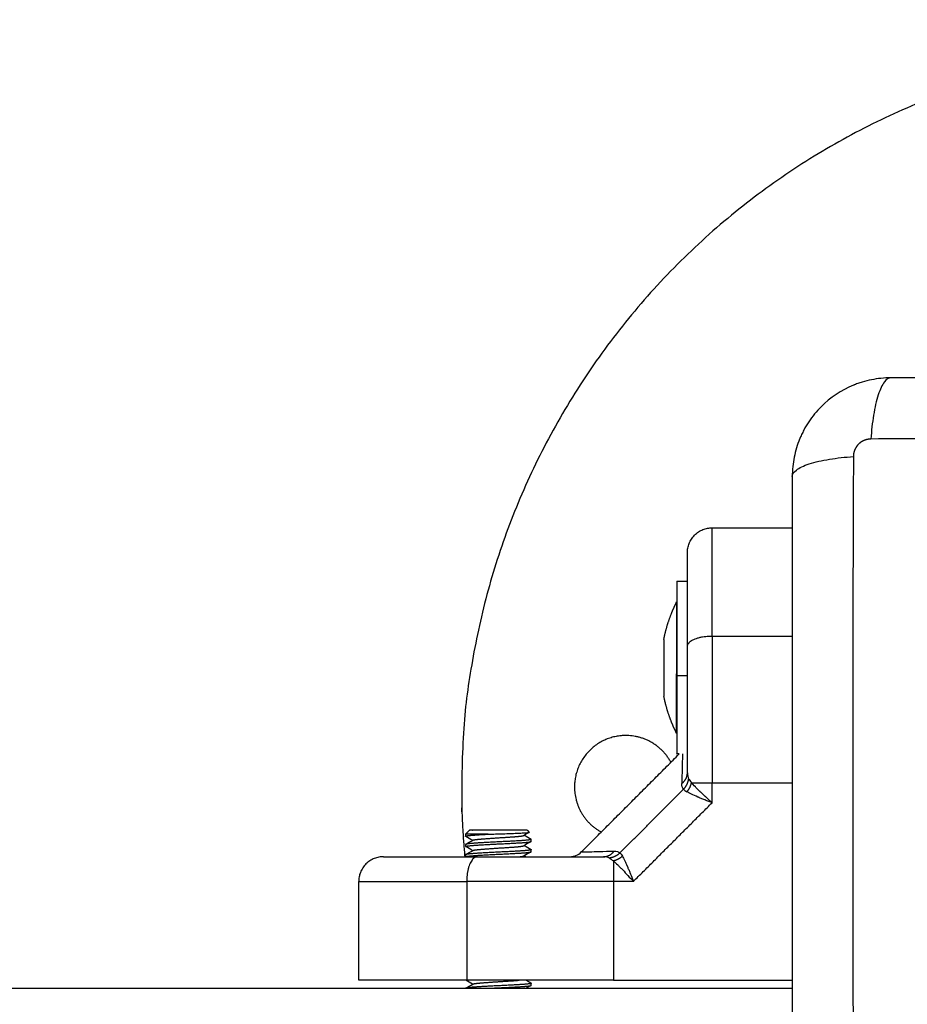
# Model space of a CAD drawing. Units: millimetres. Extents: x 125 to 173, y 1469 to 1610.
# Drawn here: x 128 to 128, y 1470 to 1470 of the extents above; entities that cross this region are included whole.
import ezdxf

# ---------------------------------------------------------------- set-up
doc = ezdxf.new("R2010")
doc.units = ezdxf.units.MM
doc.header["$PDSIZE"] = -1
doc.layers.add('DIASTASEIS', color=253, linetype='Continuous', lineweight=5)
doc.styles.get("Standard").update_dxf_attribs({"font": 'ARIALN.TTF'})
doc.dimstyles.get("Standard").update_dxf_attribs({"dimtxt": 0.18, "dimasz": 0.15, "dimexe": 0.1, "dimexo": 0, "dimgap": 0.09, "dimtad": 0, "dimtih": 1, "dimtoh": 1, "dimzin": 0, "dimdsep": 46, "dimtxsty": 'Standard', "dimblk": 'OBLIQUE', "dimcen": 0.09, "dimadec": 0, "dimazin": 0, "dimtfac": 1, "dimtofl": 0, "dimtmove": 0, "dimatfit": 3, "dimldrblk": 'OBLIQUE', "dimfxl": 1, "dimtolj": 1, "dimtzin": 0, "dimarcsym": 0})

# ---------------------------------------------------------------- blocks, each defined once
blk = doc.blocks.new('_Oblique')
at = {"color": 0, "linetype": 'ByBlock', "lineweight": -2}
blk.add_line((-0.5, -0.5), (0.5, 0.5), dxfattribs=at)
blk = doc.blocks.new('*D86')
at = {"layer": 'Defpoints', "color": 0}
for p in [(128.1061, 1470.68972), (126.8116, 1470.28431), (128.1061, 1470.28431)]:
    blk.add_point(p, dxfattribs=at)
at = {"layer": 'DIASTASEIS', "color": 0, "lineweight": -2}
for p, q in [((126.8116, 1470.28431), (126.8116, 1470.78972)), ((128.1061, 1470.28431), (128.1061, 1470.78972)), ((126.8116, 1470.68972), (127.1843, 1470.68972)), ((128.1061, 1470.68972), (127.73339, 1470.68972))]:
    blk.add_line(p, q, dxfattribs=at)
at = {"layer": 'DIASTASEIS', "color": 0, "linetype": 'ByBlock', "lineweight": -2, "xscale": 0.15, "yscale": 0.15, "zscale": 0.15, "rotation": 180}
blk.add_blockref('_Oblique', (126.8116, 1470.68972), dxfattribs=at)
at = {"layer": 'DIASTASEIS', "color": 0, "linetype": 'ByBlock', "lineweight": -2, "xscale": 0.15, "yscale": 0.15, "zscale": 0.15}
blk.add_blockref('_Oblique', (128.1061, 1470.68972), dxfattribs=at)
at = {"layer": 'DIASTASEIS', "color": 0, "insert": (127.45885, 1470.68972), "char_height": 0.18, "attachment_point": 5}
blk.add_mtext('\\A1;1.30', dxfattribs=at)
blk = doc.blocks.new('*D87')
at = {"layer": 'Defpoints', "color": 0}
for p in [(128.05635, 1470.33406), (128.05635, 1470.23456), (128.34971, 1470.23456)]:
    blk.add_point(p, dxfattribs=at)
at = {"layer": 'DIASTASEIS', "color": 0, "lineweight": -2}
for p, q in [((128.34971, 1470.33406), (128.34971, 1470.48406)), ((128.05635, 1470.33406), (128.44971, 1470.33406)), ((128.05635, 1470.23456), (128.44971, 1470.23456)), ((128.34971, 1470.23456), (128.34971, 1470.08456)), ((128.34971, 1470.08456), (128.19971, 1470.08456))]:
    blk.add_line(p, q, dxfattribs=at)
at = {"layer": 'DIASTASEIS', "color": 0, "linetype": 'ByBlock', "lineweight": -2, "xscale": 0.15, "yscale": 0.15, "zscale": 0.15}
for p, rotation in [((128.34971, 1470.33406), 270), ((128.34971, 1470.23456), 90)]:
    blk.add_blockref('_Oblique', p, dxfattribs=dict(at, rotation=rotation))
at = {"layer": 'DIASTASEIS', "color": 0, "insert": (127.91823, 1469.93456), "char_height": 0.18, "attachment_point": 5}
blk.add_mtext('\\A1;0.10', dxfattribs=at)
blk = doc.blocks.new('*D88')
at = {"layer": 'Defpoints', "color": 0}
for p in [(129.6061, 1472.28428), (125.3116, 1470.28431), (129.6061, 1470.28431)]:
    blk.add_point(p, dxfattribs=at)
at = {"layer": 'DIASTASEIS', "color": 0, "lineweight": -2}
for p, q in [((125.3116, 1470.28431), (125.3116, 1472.38428)), ((129.6061, 1470.28431), (129.6061, 1472.38428)), ((125.3116, 1472.28428), (127.17442, 1472.28428)), ((129.6061, 1472.28428), (127.74327, 1472.28428))]:
    blk.add_line(p, q, dxfattribs=at)
at = {"layer": 'DIASTASEIS', "color": 0, "linetype": 'ByBlock', "lineweight": -2, "xscale": 0.15, "yscale": 0.15, "zscale": 0.15, "rotation": 180}
blk.add_blockref('_Oblique', (125.3116, 1472.28428), dxfattribs=at)
at = {"layer": 'DIASTASEIS', "color": 0, "linetype": 'ByBlock', "lineweight": -2, "xscale": 0.15, "yscale": 0.15, "zscale": 0.15}
blk.add_blockref('_Oblique', (129.6061, 1472.28428), dxfattribs=at)
at = {"layer": 'DIASTASEIS', "color": 0, "insert": (127.45885, 1472.28428), "char_height": 0.18, "attachment_point": 5}
blk.add_mtext('\\A1;4.30', dxfattribs=at)
blk = doc.blocks.new('*D89')
at = {"layer": 'Defpoints', "color": 0}
for p in [(127.45885, 1471.83406), (127.45885, 1468.73456), (130.18657, 1468.73456)]:
    blk.add_point(p, dxfattribs=at)
at = {"layer": 'DIASTASEIS', "color": 0, "lineweight": -2}
for p, q in [((127.45885, 1471.83406), (130.28657, 1471.83406)), ((130.18657, 1471.83406), (130.18657, 1470.46621)), ((130.18657, 1468.73456), (130.18657, 1470.10241)), ((127.45885, 1468.73456), (130.28657, 1468.73456))]:
    blk.add_line(p, q, dxfattribs=at)
at = {"layer": 'DIASTASEIS', "color": 0, "linetype": 'ByBlock', "lineweight": -2, "xscale": 0.15, "yscale": 0.15, "zscale": 0.15}
for p, rotation in [((130.18657, 1471.83406), 90), ((130.18657, 1468.73456), 270)]:
    blk.add_blockref('_Oblique', p, dxfattribs=dict(at, rotation=rotation))
at = {"layer": 'DIASTASEIS', "color": 0, "insert": (130.18657, 1470.28431), "char_height": 0.18, "attachment_point": 5}
blk.add_mtext('\\A1;3.10', dxfattribs=at)
blk = doc.blocks.new('KATOPSI_G029')
at = {"lineweight": -3}
for points, weights, degree, knots in [([(128.05635, 1471.39597), (127.96635, 1471.39597), (127.96635, 1471.30597), (127.96635, 1471.30171), (127.96675, 1471.29747)], [1, 0.707106781187, 1, 0.980770937459, 0.964066732596], 2, [0, 0, 0, 141.371669, 141.371669, 150.65302, 150.65302, 150.65302]), ([(128.01617, 1471.34828), (128.0159, 1471.34827), (128.01548, 1471.34819), (128.01498, 1471.34793), (128.01464, 1471.34765), (128.01437, 1471.34731), (128.01411, 1471.34681), (128.01404, 1471.34641), (128.01404, 1471.34615)], [0.999998587727, 0.999998653903, 0.999998733883, 0.999998789691, 0.999998803595, 0.999998787858, 0.999998730714, 0.999998651809, 0.999998587727], 3, [-3.406541, -3.406541, -3.406541, -3.406541, -2.56158, -2.128809, -1.689511, -1.250424, -0.818281, 0, 0, 0, 0]), ([(127.99254, 1471.33097), (127.99254, 1471.33097), (127.99254, 1471.32753), (127.99254, 1471.32409), (127.99254, 1471.31947)], [1, 0.914497807699, 1, 0.914497807699, 1], 2, [15.492405, 15.492405, 15.492405, 24.239564, 24.239564, 32.986723, 32.986723, 32.986723]), ([(127.99097, 1471.32391), (127.99118, 1471.32496), (127.99148, 1471.326), (127.99188, 1471.32701), (127.99208, 1471.32751), (127.99229, 1471.32799), (127.99253, 1471.32847)], [0.898755820093, 0.882573452315, 0.868972248835, 0.857952209652, 0.852702187363, 0.848037995152, 0.843959633021], 3, [3.036771, 3.036771, 3.036771, 3.036771, 6.210617, 6.210617, 6.210617, 7.843706, 7.843706, 7.843706, 7.843706]), ([(127.99253, 1471.32847), (127.99253, 1471.32847), (127.99253, 1471.32585), (127.99253, 1471.32323), (127.99253, 1471.3197)], [1, 0.914497807699, 1, 0.914497807699, 1], 2, [11.803737, 11.803737, 11.803737, 18.468239, 18.468239, 25.132741, 25.132741, 25.132741]), ([(127.99253, 1471.31247), (127.99229, 1471.31294), (127.99208, 1471.31342), (127.99188, 1471.31392), (127.99148, 1471.31493), (127.99118, 1471.31597), (127.99097, 1471.31702)], [0.843959633021, 0.848037995152, 0.852702187363, 0.857952209651, 0.868972248835, 0.882573452315, 0.898755820093], 3, [47.341321, 47.341321, 47.341321, 47.341321, 48.97441, 48.97441, 48.97441, 52.148255, 52.148255, 52.148255, 52.148255]), ([(127.98635, 1471.31222), (127.9801, 1471.31222), (127.9801, 1471.30597), (127.9801, 1471.30225), (127.98335, 1471.30048)], [1, 0.707106781187, 1, 0.802593645499, 0.871286103086], 2, [0, 0, 0, 9.817477, 9.817477, 16.434333, 16.434333, 16.434333]), ([(127.96684, 1471.29997), (127.96684, 1471.30004), (127.96801, 1471.30012), (127.96869, 1471.30017), (127.9696, 1471.30022)], [1, 0.923879532511, 1, 0.954606680957, 0.963352635666], 2, [0, 0, 0, 3.317384, 3.317384, 5.232159, 5.232159, 5.232159]), ([(127.97434, 1471.30072), (127.97434, 1471.30072), (127.97084, 1471.30072), (127.96734, 1471.30072), (127.96734, 1471.30072)], [1, 0.707106781187, 1, 0.707106781187, 1], 2, [0, 0, 0, 5.497787, 5.497787, 10.995574, 10.995574, 10.995574]), ([(127.96773, 1471.29949), (127.96784, 1471.29955), (127.96863, 1471.29962), (127.96954, 1471.2997), (127.97084, 1471.29978), (127.97214, 1471.29986), (127.97306, 1471.29993), (127.97384, 1471.3), (127.97396, 1471.30007)], [0.981717827174, 0.934503337524, 1, 0.923879532511, 1, 0.923879532511, 1, 0.934503337524, 0.981717827174], 2, [345.731079, 345.731079, 345.731079, 347.969041, 347.969041, 350.570008, 350.570008, 353.170975, 353.170975, 355.408936, 355.408936, 355.408936]), ([(127.97396, 1471.30007), (127.97398, 1471.30008), (127.97398, 1471.30009), (127.97398, 1471.3001), (127.97396, 1471.30011)], [0.981717827174, 0.989376194987, 1, 0.989376194987, 0.981717827174], 2, [355.4089362, 355.4089362, 355.4089362, 355.7719419, 355.7719419, 356.1349477, 356.1349477, 356.1349477]), ([(127.96684, 1471.29872), (127.96684, 1471.29879), (127.96801, 1471.29887), (127.96918, 1471.29895), (127.97084, 1471.29903), (127.9725, 1471.29911), (127.97367, 1471.29918), (127.97469, 1471.29925), (127.97482, 1471.29932)], [1, 0.923879532511, 1, 0.923879532511, 1, 0.923879532511, 1, 0.933337950981, 0.983433691976], 2, [0, 0, 0, 3.317389, 3.317389, 6.634779, 6.634779, 9.952169, 9.952169, 12.857359, 12.857359, 12.857359]), ([(127.97484, 1471.29959), (127.97484, 1471.29951), (127.97367, 1471.29943), (127.9725, 1471.29936), (127.97084, 1471.29928), (127.96918, 1471.2992), (127.96801, 1471.29912), (127.96698, 1471.29905), (127.96686, 1471.29898)], [1, 0.923879532511, 1, 0.923879532511, 1, 0.923879532511, 1, 0.932171762051, 0.985222179083], 2, [-13.269561, -13.269561, -13.269561, -9.952171, -9.952171, -6.634781, -6.634781, -3.31739, -3.31739, -0.361382, -0.361382, -0.361382]), ([(127.96773, 1471.29944), (127.96771, 1471.29945), (127.96771, 1471.29947), (127.96771, 1471.29948), (127.96773, 1471.29949)], [0.981717827174, 0.989376194987, 1, 0.989376194987, 0.981717827174], 2, [345.0050679, 345.0050679, 345.0050679, 345.3680736, 345.3680736, 345.7310794, 345.7310794, 345.7310794]), ([(127.96773, 1471.29824), (127.96784, 1471.2983), (127.96863, 1471.29837), (127.96954, 1471.29845), (127.97084, 1471.29853), (127.97214, 1471.29861), (127.97306, 1471.29868), (127.97384, 1471.29875), (127.97396, 1471.29882)], [0.981717827174, 0.934503337524, 1, 0.923879532511, 1, 0.923879532511, 1, 0.934503337524, 0.981717827174], 2, [324.923343, 324.923343, 324.923343, 327.161304, 327.161304, 329.762271, 329.762271, 332.363238, 332.363238, 334.6012, 334.6012, 334.6012]), ([(127.97396, 1471.29882), (127.97398, 1471.29883), (127.97398, 1471.29884), (127.97398, 1471.29885), (127.97396, 1471.29886)], [0.981717827174, 0.989376194987, 1, 0.989376194987, 0.981717827174], 2, [334.6011996, 334.6011996, 334.6011996, 334.9642053, 334.9642053, 335.3272111, 335.3272111, 335.3272111]), ([(127.96684, 1471.29747), (127.96684, 1471.29754), (127.96801, 1471.29762), (127.96918, 1471.2977), (127.97084, 1471.29778), (127.9725, 1471.29786), (127.97367, 1471.29793), (127.9747, 1471.298), (127.97483, 1471.29807)], [1, 0.923879532511, 1, 0.923879532511, 1, 0.923879532511, 1, 0.932171727628, 0.985222232929], 2, [0, 0, 0, 3.317392, 3.317392, 6.634782, 6.634782, 9.952172, 9.952172, 12.90818, 12.90818, 12.90818]), ([(127.97484, 1471.29834), (127.97484, 1471.29826), (127.97367, 1471.29818), (127.9725, 1471.29811), (127.97084, 1471.29803), (127.96918, 1471.29795), (127.96801, 1471.29787), (127.96698, 1471.2978), (127.96686, 1471.29773)], [1, 0.923879532511, 1, 0.923879532511, 1, 0.923879532511, 1, 0.932171762051, 0.985222179083], 2, [-13.269561, -13.269561, -13.269561, -9.952171, -9.952171, -6.634781, -6.634781, -3.31739, -3.31739, -0.361382, -0.361382, -0.361382]), ([(127.96773, 1471.29819), (127.96771, 1471.2982), (127.96771, 1471.29822), (127.96771, 1471.29823), (127.96773, 1471.29824)], [0.981717827174, 0.989376194987, 1, 0.989376194987, 0.981717827174], 2, [324.1973313, 324.1973313, 324.1973313, 324.5603371, 324.5603371, 324.9233428, 324.9233428, 324.9233428]), ([(127.97396, 1471.29757), (127.97398, 1471.29758), (127.97398, 1471.29759), (127.97398, 1471.2976), (127.97396, 1471.29761)], [0.981717827174, 0.989376194987, 1, 0.989376194987, 0.981717827174], 2, [313.793463, 313.793463, 313.793463, 314.1564688, 314.1564688, 314.5194745, 314.5194745, 314.5194745]), ([(127.97484, 1471.28209), (127.97484, 1471.28201), (127.97367, 1471.28193), (127.9725, 1471.28186), (127.97084, 1471.28178), (127.96918, 1471.2817), (127.96801, 1471.28162), (127.96698, 1471.28155), (127.96686, 1471.28148)], [1, 0.923879532511, 1, 0.923879532511, 1, 0.923879532511, 1, 0.932171762051, 0.985222179083], 2, [-13.269561, -13.269561, -13.269561, -9.952171, -9.952171, -6.634781, -6.634781, -3.31739, -3.31739, -0.361382, -0.361382, -0.361382]), ([(127.96773, 1471.28194), (127.96771, 1471.28195), (127.96771, 1471.28197), (127.96771, 1471.28198), (127.96773, 1471.28199)], [0.981717827174, 0.989376194987, 1, 0.989376194987, 0.981717827174], 2, [53.6967558, 53.6967558, 53.6967558, 54.0597615, 54.0597615, 54.4227673, 54.4227673, 54.4227673]), ([(127.96773, 1471.28199), (127.96784, 1471.28205), (127.96863, 1471.28212), (127.96954, 1471.2822), (127.97084, 1471.28228), (127.97214, 1471.28236), (127.97306, 1471.28243), (127.97324, 1471.28245), (127.97338, 1471.28247)], [0.981717827174, 0.934503337524, 1, 0.923879532511, 1, 0.923879532511, 1, 0.984203056807, 0.974962652808], 2, [54.422767, 54.422767, 54.422767, 56.660729, 56.660729, 59.261696, 59.261696, 61.862663, 61.862663, 62.40243, 62.40243, 62.40243]), ([(127.96962, 1471.28147), (127.97021, 1471.2815), (127.97084, 1471.28153), (127.9725, 1471.28161), (127.97367, 1471.28168), (127.9747, 1471.28175), (127.97483, 1471.28182)], [0.963530107488, 0.969719789329, 1, 0.923879532511, 1, 0.932171762167, 0.9852221789], 2, [5.315145, 5.315145, 5.315145, 6.634781, 6.634781, 9.952171, 9.952171, 12.908179, 12.908179, 12.908179])]:
    blk.add_rational_spline(points, weights, degree=degree, knots=knots, dxfattribs=at)
for points, knots in [([(128.0186, 1471.35572), (128.01779, 1471.35572), (128.01699, 1471.35563), (128.01585, 1471.3554), (128.01547, 1471.35531), (128.01493, 1471.35514), (128.01475, 1471.35508), (128.01448, 1471.35499), (128.01435, 1471.35494), (128.01419, 1471.35488), (128.01413, 1471.35485), (128.01409, 1471.35484), (128.01407, 1471.35483), (128.01256, 1471.35421), (128.01122, 1471.35331), (128.00956, 1471.35165), (128.00906, 1471.35104), (128.0084, 1471.35005), (128.00819, 1471.34971), (128.00791, 1471.34918), (128.00778, 1471.34891), (128.00763, 1471.34859), (128.00756, 1471.34843), (128.00753, 1471.34836), (128.00751, 1471.34832), (128.0075, 1471.34829), (128.00721, 1471.34758), (128.00699, 1471.34685), (128.00668, 1471.34532), (128.0066, 1471.34453), (128.0066, 1471.34372)], [-18.903298, -18.903298, -18.903298, -18.903298, -16.540386, -16.540386, -15.35893, -15.35893, -14.768202, -14.768202, -14.472838, -14.325156, -14.251315, -14.251315, -14.177474, -14.177474, -9.451649, -9.451649, -7.088737, -7.088737, -5.907281, -5.907281, -5.316553, -5.021189, -4.873507, -4.799666, -4.799666, -4.725825, -4.725825, -2.362912, -2.362912, 0, 0, 0, 0]), ([(128.0186, 1471.35572), (128.01834, 1471.35572), (128.01807, 1471.35556), (128.01768, 1471.35504), (128.01755, 1471.35482), (128.0173, 1471.35429), (128.01718, 1471.35399), (128.01695, 1471.35329), (128.01684, 1471.35291), (128.01665, 1471.35208), (128.01657, 1471.35164), (128.01634, 1471.35025), (128.01623, 1471.34926), (128.01617, 1471.34828)], [-13.155071, -13.155071, -13.155071, -13.155071, -9.866303, -9.866303, -8.221919, -8.221919, -6.577535, -6.577535, -4.933151, -4.933151, -3.288768, -3.288768, 0, 0, 0, 0]), ([(128.0941, 1471.35572), (128.09098, 1471.35572), (128.0863, 1471.35572), (128.08164, 1471.35572), (128.0797, 1471.35572), (128.07931, 1471.35572), (128.07852, 1471.35572), (128.07734, 1471.35572), (128.07616, 1471.35572), (128.07221, 1471.35572), (128.06906, 1471.35572), (128.06428, 1471.35572), (128.0619, 1471.35572), (128.05952, 1471.35572), (128.05793, 1471.35572), (128.05714, 1471.35572), (128.05002, 1471.35572), (128.04289, 1471.35572), (128.03565, 1471.35572), (128.03476, 1471.35572), (128.03456, 1471.35572), (128.03446, 1471.35572), (128.03417, 1471.35572), (128.03359, 1471.35572), (128.03145, 1471.35572), (128.0264, 1471.35572), (128.02172, 1471.35572), (128.0186, 1471.35572)], [0, 0, 0, 0, 9.545659, 14.318488, 14.318488, 15.511695, 15.511695, 16.704903, 19.091317, 19.091317, 28.636976, 28.636976, 33.409805, 35.79622, 35.79622, 38.182634, 38.182634, 57.273951, 59.660366, 59.958668, 59.958668, 60.25697, 60.25697, 60.853573, 62.046781, 66.81961, 76.365269, 76.365269, 76.365269, 76.365269]), ([(128.09653, 1471.34828), (128.09161, 1471.34829), (128.07837, 1471.34834), (128.05635, 1471.34837), (128.03432, 1471.34834), (128.02109, 1471.34829), (128.01617, 1471.34828)], [0, 0, 0, 0, 15.335891, 40.710981, 66.086071, 81.421962, 81.421962, 81.421962, 81.421962]), ([(128.0066, 1471.34372), (128.0066, 1471.34397), (128.00675, 1471.34424), (128.00727, 1471.34464), (128.00749, 1471.34477), (128.00802, 1471.34502), (128.00833, 1471.34514), (128.00902, 1471.34536), (128.0094, 1471.34547), (128.01023, 1471.34566), (128.01067, 1471.34575), (128.01206, 1471.34597), (128.01305, 1471.34608), (128.01404, 1471.34615)], [0, 0, 0, 0, 3.288716, 3.288716, 4.933073, 4.933073, 6.577431, 6.577431, 8.221789, 8.221789, 9.866147, 9.866147, 13.154862, 13.154862, 13.154862, 13.154862]), ([(128.01404, 1471.34615), (128.01402, 1471.34123), (128.01397, 1471.32799), (128.01394, 1471.30597), (128.01397, 1471.28394), (128.01402, 1471.27071), (128.01404, 1471.26579)], [0, 0, 0, 0, 15.335891, 40.710981, 66.086071, 81.421962, 81.421962, 81.421962, 81.421962]), ([(128.0066, 1471.34372), (128.0066, 1471.3406), (128.0066, 1471.33592), (128.0066, 1471.33126), (128.0066, 1471.32932), (128.0066, 1471.32893), (128.0066, 1471.32814), (128.0066, 1471.32696), (128.0066, 1471.32578), (128.0066, 1471.32183), (128.0066, 1471.31868), (128.0066, 1471.3139), (128.0066, 1471.31152), (128.0066, 1471.30914), (128.0066, 1471.30755), (128.0066, 1471.30676), (128.0066, 1471.29964), (128.0066, 1471.29251), (128.0066, 1471.28527), (128.0066, 1471.28438), (128.0066, 1471.28418), (128.0066, 1471.28408), (128.0066, 1471.28379), (128.0066, 1471.28321), (128.0066, 1471.28107), (128.0066, 1471.27602), (128.0066, 1471.27134), (128.0066, 1471.26822)], [0, 0, 0, 0, 9.545659, 14.318488, 14.318488, 15.511695, 15.511695, 16.704903, 19.091317, 19.091317, 28.636976, 28.636976, 33.409805, 35.79622, 35.79622, 38.182634, 38.182634, 57.273951, 59.660366, 59.958668, 59.958668, 60.25697, 60.25697, 60.853573, 62.046781, 66.81961, 76.365269, 76.365269, 76.365269, 76.365269]), ([(127.99684, 1471.32432), (127.99684, 1471.32569), (127.99684, 1471.32703), (127.99684, 1471.32901), (127.99684, 1471.32967), (127.99684, 1471.33095), (127.99684, 1471.33158), (127.99684, 1471.33281), (127.99684, 1471.33341), (127.99684, 1471.33428), (127.99684, 1471.33456), (127.99684, 1471.33511), (127.99684, 1471.33537), (127.99684, 1471.33588), (127.99684, 1471.33611), (127.99684, 1471.33644), (127.99684, 1471.33655), (127.99684, 1471.33674), (127.99684, 1471.33684), (127.99684, 1471.33726), (127.99684, 1471.33747), (127.99684, 1471.33747)], [0, 0, 0, 0, 5.108928, 5.108928, 7.663393, 7.663393, 10.217857, 10.217857, 12.772321, 12.772321, 14.049553, 14.049553, 15.326785, 15.326785, 16.604018, 16.604018, 17.242634, 17.242634, 17.88125, 17.88125, 20.435714, 20.435714, 20.435714, 20.435714]), ([(127.99384, 1471.32305), (127.99384, 1471.32372), (127.99384, 1471.3247), (127.99384, 1471.32577), (127.99384, 1471.32629), (127.99384, 1471.32655), (127.99384, 1471.32667), (127.99384, 1471.32674), (127.99384, 1471.32676), (127.99384, 1471.32678), (127.99384, 1471.32679), (127.99384, 1471.32745), (127.99384, 1471.32838), (127.99384, 1471.32935), (127.99384, 1471.32981), (127.99384, 1471.33004), (127.99384, 1471.33015), (127.99384, 1471.33021), (127.99384, 1471.33023), (127.99384, 1471.33024), (127.99384, 1471.33025), (127.99384, 1471.33086), (127.99384, 1471.33168), (127.99384, 1471.33246), (127.99384, 1471.3328), (127.99384, 1471.33297), (127.99384, 1471.33305), (127.99384, 1471.33309), (127.99384, 1471.33311), (127.99384, 1471.33311), (127.99384, 1471.33312), (127.99384, 1471.33312), (127.99384, 1471.33402), (127.99384, 1471.33446), (127.99384, 1471.33447)], [0, 0, 0, 0, 2.135432, 3.203149, 3.737007, 4.003936, 4.1374, 4.204133, 4.237499, 4.237499, 4.270865, 4.270865, 6.406297, 7.474014, 8.007872, 8.274801, 8.408265, 8.474998, 8.508364, 8.508364, 8.54173, 8.54173, 10.677162, 11.744879, 12.278737, 12.545666, 12.67913, 12.745863, 12.779229, 12.795912, 12.795912, 12.812595, 12.812595, 17.08346, 17.08346, 17.08346, 17.08346]), ([(127.99384, 1471.30769), (127.99384, 1471.30902), (127.99384, 1471.31034), (127.99384, 1471.31296), (127.99384, 1471.31426), (127.99384, 1471.31814), (127.99384, 1471.32064), (127.99384, 1471.32305)], [0, 0, 0, 0, 3.978378, 3.978378, 7.956756, 7.956756, 15.913513, 15.913513, 15.913513, 15.913513]), ([(127.99325, 1471.30997), (127.99324, 1471.30991), (127.99324, 1471.30986), (127.99324, 1471.30967), (127.99323, 1471.30952), (127.99322, 1471.30902), (127.99321, 1471.3086), (127.99318, 1471.30761), (127.99317, 1471.30704), (127.99315, 1471.30638)], [20.025342, 20.025342, 20.025342, 20.025342, 20.90937, 20.90937, 22.810222, 22.810222, 26.611925, 26.611925, 30.413629, 30.413629, 30.413629, 30.413629]), ([(127.99684, 1471.30404), (127.99651, 1471.30434), (127.99627, 1471.30456), (127.99612, 1471.3047), (127.99612, 1471.3047), (127.99612, 1471.3047), (127.99611, 1471.30471), (127.99611, 1471.30471), (127.99609, 1471.30473), (127.99607, 1471.30475), (127.99601, 1471.3048), (127.99596, 1471.30485), (127.99587, 1471.30493), (127.99581, 1471.30499), (127.99564, 1471.30515), (127.99554, 1471.30525), (127.99544, 1471.30534), (127.99544, 1471.30534), (127.99543, 1471.30535), (127.99543, 1471.30535), (127.99542, 1471.30536), (127.99542, 1471.30536), (127.99541, 1471.30537), (127.99539, 1471.30539), (127.99534, 1471.30544), (127.9953, 1471.30548), (127.99521, 1471.30556), (127.99516, 1471.30561), (127.995, 1471.30577), (127.9949, 1471.30587), (127.99462, 1471.30616), (127.99447, 1471.30633), (127.99434, 1471.30648)], [-3.84276, -3.84276, -3.84276, -3.84276, -2.8813, -2.8813, -2.873788, -2.873788, -2.873788, -2.866287, -2.851284, -2.821279, -2.761269, -2.641248, -2.641248, -2.401206, -2.401206, -1.921123, -1.921123, -1.921123, -1.896374, -1.896374, -1.896374, -1.889038, -1.889038, -1.859033, -1.799022, -1.679002, -1.679002, -1.43896, -1.43896, -0.958876, -0.958876, 0.001291, 0.001291, 0.001291, 0.001291]), ([(127.99684, 1471.30404), (127.99665, 1471.30412), (127.99647, 1471.30418), (127.99625, 1471.30427), (127.99618, 1471.3043), (127.99609, 1471.30433), (127.99605, 1471.30435), (127.996, 1471.30437), (127.99598, 1471.30438), (127.99597, 1471.30438), (127.99596, 1471.30439), (127.99596, 1471.30439), (127.99579, 1471.30445), (127.99564, 1471.30451), (127.99543, 1471.3046), (127.99536, 1471.30463), (127.99527, 1471.30467), (127.99522, 1471.30469), (127.99517, 1471.30471), (127.99514, 1471.30472), (127.99513, 1471.30473), (127.99512, 1471.30473), (127.99512, 1471.30473), (127.99482, 1471.30486), (127.99456, 1471.30498), (127.99411, 1471.30519), (127.99393, 1471.30529), (127.99378, 1471.30538)], [0, 0, 0, 0, 0.473568, 0.473568, 0.710352, 0.710352, 0.828744, 0.887939, 0.917537, 0.932336, 0.932336, 0.947135, 0.947135, 1.420703, 1.420703, 1.657487, 1.657487, 1.775879, 1.835075, 1.864673, 1.879472, 1.879472, 1.894271, 1.894271, 2.841406, 2.841406, 3.788542, 3.788542, 3.788542, 3.788542]), ([(127.9696, 1471.30022), (127.96989, 1471.30023), (127.97019, 1471.30023), (127.9708, 1471.30025), (127.97111, 1471.30026), (127.97171, 1471.30028), (127.972, 1471.30029), (127.97257, 1471.30031), (127.97283, 1471.30032), (127.97332, 1471.30034), (127.97354, 1471.30035), (127.97383, 1471.30037), (127.97392, 1471.30037), (127.97409, 1471.30038), (127.97416, 1471.30039), (127.97436, 1471.3004), (127.97446, 1471.30041), (127.97455, 1471.30043), (127.97458, 1471.30043), (127.97459, 1471.30044), (127.9746, 1471.30044), (127.9746, 1471.30044)], [0, 0, 0, 0, 0.918092, 0.918092, 1.836185, 1.836185, 2.754277, 2.754277, 3.672369, 3.672369, 4.590462, 4.590462, 5.049508, 5.049508, 5.508554, 5.508554, 6.426646, 6.426646, 6.885692, 6.885692, 7.006477, 7.006477, 7.006477, 7.006477]), ([(127.97953, 1471.29747), (127.97955, 1471.29747), (127.97957, 1471.29747), (127.9796, 1471.29747), (127.97962, 1471.29747), (127.97968, 1471.29747), (127.97973, 1471.29748), (127.97981, 1471.29749), (127.97986, 1471.29749), (127.98003, 1471.29753), (127.98016, 1471.29757), (127.98052, 1471.29772), (127.98074, 1471.29787), (127.98093, 1471.29805)], [0.014918, 0.014918, 0.014918, 0.014918, 0.048706, 0.048706, 0.113651, 0.113651, 0.244949, 0.244949, 0.377388, 0.377388, 0.779401, 0.779401, 1.577388, 1.577388, 1.577388, 1.577388]), ([(127.98093, 1471.29805), (127.98093, 1471.29805), (127.98101, 1471.29805), (127.98126, 1471.29806), (127.98137, 1471.29806), (127.98156, 1471.29807), (127.98166, 1471.29807), (127.98179, 1471.29807), (127.98186, 1471.29807), (127.98189, 1471.29807), (127.98191, 1471.29808), (127.98192, 1471.29808), (127.98226, 1471.29808), (127.98267, 1471.2981), (127.98367, 1471.29812), (127.98425, 1471.29814), (127.98492, 1471.29816)], [15.250124, 15.250124, 15.250124, 15.250124, 19.008049, 19.008049, 20.908854, 20.908854, 21.859257, 22.334458, 22.572059, 22.690859, 22.690859, 22.809659, 22.809659, 26.611269, 26.611269, 30.412879, 30.412879, 30.412879, 30.412879]), ([(127.98593, 1471.29753), (127.98602, 1471.29738), (127.98612, 1471.2972), (127.98628, 1471.29686), (127.98633, 1471.29674), (127.98642, 1471.29655), (127.98645, 1471.29648), (127.9865, 1471.29637), (127.98652, 1471.29632), (127.98655, 1471.29626), (127.98656, 1471.29622), (127.98657, 1471.29621), (127.98657, 1471.2962), (127.98657, 1471.29619), (127.98662, 1471.29607), (127.98668, 1471.29594), (127.98676, 1471.29574), (127.98679, 1471.29566), (127.98684, 1471.29555), (127.98686, 1471.29549), (127.98689, 1471.29542), (127.9869, 1471.29539), (127.98691, 1471.29537), (127.98691, 1471.29536), (127.98692, 1471.29536), (127.987, 1471.29515), (127.98711, 1471.29486), (127.98727, 1471.29447)], [0, 0, 0, 0, 0.947076, 0.947076, 1.420614, 1.420614, 1.657383, 1.657383, 1.775768, 1.83496, 1.864556, 1.879354, 1.879354, 1.894152, 1.894152, 2.36769, 2.36769, 2.604459, 2.604459, 2.722844, 2.782036, 2.811632, 2.82643, 2.82643, 2.841228, 2.841228, 3.788304, 3.788304, 3.788304, 3.788304]), ([(127.95684, 1471.29747), (127.95684, 1471.29747), (127.95701, 1471.29747), (127.9575, 1471.29747), (127.95782, 1471.29747), (127.95799, 1471.29747), (127.95809, 1471.29747), (127.95813, 1471.29747), (127.95815, 1471.29747), (127.95817, 1471.29747), (127.95818, 1471.29747), (127.95837, 1471.29747), (127.95867, 1471.29747), (127.95908, 1471.29747), (127.95929, 1471.29747), (127.9594, 1471.29747), (127.95946, 1471.29747), (127.95948, 1471.29747), (127.9595, 1471.29747), (127.9595, 1471.29747), (127.95974, 1471.29747), (127.9601, 1471.29747), (127.96056, 1471.29747), (127.9608, 1471.29747), (127.96092, 1471.29747), (127.96098, 1471.29747), (127.96101, 1471.29747), (127.96103, 1471.29747), (127.96104, 1471.29747), (127.96155, 1471.29747), (127.96235, 1471.29747), (127.9634, 1471.29747), (127.96394, 1471.29747), (127.96422, 1471.29747), (127.96437, 1471.29747), (127.96444, 1471.29747), (127.96447, 1471.29747), (127.96449, 1471.29747), (127.9645, 1471.29747), (127.96565, 1471.29747), (127.9669, 1471.29747), (127.96826, 1471.29747)], [0, 0, 0, 0, 2.129736, 3.194605, 3.727039, 3.993256, 4.126364, 4.192919, 4.226196, 4.226196, 4.259473, 4.259473, 5.324341, 5.856775, 6.122992, 6.256101, 6.322655, 6.355932, 6.355932, 6.389209, 6.389209, 7.454077, 7.986512, 8.252729, 8.385837, 8.452391, 8.485669, 8.485669, 8.518946, 8.518946, 10.648682, 11.71355, 12.245984, 12.512202, 12.64531, 12.711864, 12.745141, 12.745141, 12.778419, 12.778419, 17.037891, 17.037891, 17.037891, 17.037891]), ([(127.96826, 1471.29747), (127.96946, 1471.29747), (127.97069, 1471.29747), (127.97318, 1471.29747), (127.97446, 1471.29747), (127.97833, 1471.29747), (127.98096, 1471.29747), (127.98361, 1471.29747)], [0, 0, 0, 0, 3.978378, 3.978378, 7.956756, 7.956756, 15.913513, 15.913513, 15.913513, 15.913513]), ([(127.98483, 1471.29696), (127.985, 1471.29682), (127.98518, 1471.29666), (127.98546, 1471.29638), (127.98556, 1471.29628), (127.98576, 1471.29608), (127.98587, 1471.29597), (127.98618, 1471.29565), (127.98639, 1471.29542), (127.98682, 1471.29495), (127.98705, 1471.29471), (127.98727, 1471.29447)], [0, 0, 0, 0, 0.960394, 0.960394, 1.440591, 1.440591, 1.920787, 1.920787, 2.881181, 2.881181, 3.841575, 3.841575, 3.841575, 3.841575]), ([(127.95384, 1471.29447), (127.95384, 1471.29447), (127.95405, 1471.29447), (127.95447, 1471.29447), (127.95456, 1471.29447), (127.95476, 1471.29447), (127.95486, 1471.29447), (127.95519, 1471.29447), (127.95543, 1471.29447), (127.95593, 1471.29447), (127.9562, 1471.29447), (127.95675, 1471.29447), (127.95703, 1471.29447), (127.9579, 1471.29447), (127.95849, 1471.29447), (127.95972, 1471.29447), (127.96035, 1471.29447), (127.96164, 1471.29447), (127.96229, 1471.29447), (127.96427, 1471.29447), (127.96562, 1471.29447), (127.96699, 1471.29447)], [0, 0, 0, 0, 2.554464, 2.554464, 3.19308, 3.19308, 3.831696, 3.831696, 5.108928, 5.108928, 6.386161, 6.386161, 7.663393, 7.663393, 10.217857, 10.217857, 12.772321, 12.772321, 15.326785, 15.326785, 20.435714, 20.435714, 20.435714, 20.435714])]:
    blk.add_open_spline(points, degree=3, knots=knots, dxfattribs=at)
for points, weights, degree in [([(127.99384, 1471.33447), (127.99384, 1471.33747), (127.99684, 1471.33747)], [1, 0.70710678119, 1], 2), ([(127.99097, 1471.32391), (127.99097, 1471.32391), (127.99097, 1471.32331)], [1, 0.955402359989, 1], 2), ([(127.99384, 1471.32305), (127.99384, 1471.32432), (127.99684, 1471.32432)], [1, 0.707106781187, 1], 2), ([(127.99684, 1471.32432), (127.99684, 1471.31584), (127.99684, 1471.30648)], [1, 0.976038593935, 1], 2), ([(127.99097, 1471.32323), (127.99097, 1471.3221), (127.99097, 1471.32021)], [1, 0.875752837408, 0.999593489581], 2), ([(127.99097, 1471.32021), (127.99097, 1471.32021), (127.99097, 1471.3202)], [1, 0.999985212123, 1], 2), ([(127.99097, 1471.32007), (127.99097, 1471.31818), (127.99097, 1471.31736)], [1, 0.875549249149, 1], 2), ([(127.99253, 1471.31247), (127.99253, 1471.31247), (127.99253, 1471.3197)], [1, 0.73999489929, 1], 2), ([(127.99254, 1471.31947), (127.99254, 1471.30997), (127.99254, 1471.30997)], [1, 0.73999489929, 1], 2), ([(127.99097, 1471.3173), (127.99097, 1471.31702), (127.99097, 1471.31702)], [0.999884179085, 0.979231317684, 1], 2), ([(127.99183, 1471.30896), (127.99006, 1471.31222), (127.98635, 1471.31222)], [0.871286103086, 0.802593645499, 1], 2), ([(127.99315, 1471.30638), (127.99384, 1471.3069), (127.99384, 1471.30769)], [1, 0.909485037263, 1], 2), ([(127.99337, 1471.30569), (127.99391, 1471.30623), (127.99399, 1471.30696)], [1, 0.933438208662, 1], 2), ([(127.99378, 1471.30538), (127.99421, 1471.30587), (127.99434, 1471.30648)], [1, 0.950188298335, 1], 2), ([(127.99434, 1471.30648), (127.99523, 1471.30648), (127.99684, 1471.30648)], [1, 0.881181644333, 1], 2), ([(127.9696, 1471.30022), (127.96684, 1471.30022), (127.96684, 1471.30022)], [1, 0.809583304591, 1], 2), ([(127.96686, 1471.29995), (127.96684, 1471.29996), (127.96684, 1471.29997)], [0.985222089395, 0.991707713125, 1], 2), ([(127.96686, 1471.29898), (127.96684, 1471.29897), (127.96684, 1471.29897)], [0.985222179083, 0.99170777046, 1], 2), ([(127.96686, 1471.2987), (127.96684, 1471.29871), (127.96684, 1471.29872)], [0.985222158409, 0.991707757244, 1], 2), ([(127.97484, 1471.29959), (127.97484, 1471.2996), (127.97483, 1471.29961)], [1, 0.991602053033, 0.985057103443], 2), ([(127.97483, 1471.29932), (127.97484, 1471.29933), (127.97484, 1471.29934)], [0.985222021571, 0.991707669766, 1], 2), ([(127.96686, 1471.29773), (127.96684, 1471.29772), (127.96684, 1471.29772)], [0.985222179083, 0.99170777046, 1], 2), ([(127.97338, 1471.29747), (127.97387, 1471.29752), (127.97396, 1471.29757)], [0.974957960666, 0.945893749862, 0.981717827174], 2), ([(127.97483, 1471.29836), (127.97484, 1471.29835), (127.97484, 1471.29834)], [0.985222179083, 0.991707770461, 1], 2), ([(127.97483, 1471.29807), (127.97484, 1471.29808), (127.97484, 1471.29809)], [0.985222232929, 0.991707804883, 1], 2), ([(127.98361, 1471.29747), (127.9844, 1471.29747), (127.98492, 1471.29816)], [1, 0.90948503727, 1], 2), ([(127.98562, 1471.29794), (127.98508, 1471.29739), (127.98435, 1471.29732)], [1, 0.933438208661, 1], 2), ([(127.98593, 1471.29753), (127.98544, 1471.2971), (127.98483, 1471.29696)], [1, 0.950188298426, 1], 2), ([(127.95684, 1471.29747), (127.95384, 1471.29747), (127.95384, 1471.29447)], [1, 0.70710678119, 1], 2), ([(127.96826, 1471.29747), (127.96699, 1471.29747), (127.96699, 1471.29447)], [1, 0.707106781188, 1], 2), ([(127.98483, 1471.29696), (127.98483, 1471.29607), (127.98483, 1471.29447)], [1, 0.881181644274, 1], 2), ([(127.98483, 1471.29447), (127.97864, 1471.29447), (127.97259, 1471.29447), (127.96699, 1471.29447)], [1, 0.984025729284, 0.984025729284, 1], 3), ([(127.96699, 1471.28247), (127.9577, 1471.28247), (127.95384, 1471.28247), (127.95384, 1471.28247)], [0.606516546095, 0.689357208812, 0.820518360114, 1], 3), ([(127.96686, 1471.28245), (127.96684, 1471.28246), (127.96684, 1471.28247)], [0.985222179083, 0.99170777046, 1], 2), ([(127.98483, 1471.28247), (127.97546, 1471.28247), (127.96699, 1471.28247)], [1, 0.976038593779, 1], 2), ([(127.97483, 1471.28211), (127.97484, 1471.2821), (127.97484, 1471.28209)], [0.985222179083, 0.991707770461, 1], 2), ([(127.45957, 1471.28147), (127.73307, 1471.28147), (128.0066, 1471.28147)], [1, 0.989492894558, 0.999913018944], 2), ([(127.96686, 1471.28148), (127.96684, 1471.28147), (127.96684, 1471.28147)], [0.985222179083, 0.99170777046, 1], 2), ([(127.97483, 1471.28182), (127.97484, 1471.28183), (127.97484, 1471.28184)], [0.9852221789, 0.991707770344, 1], 2)]:
    blk.add_rational_spline(points, weights, degree=degree, dxfattribs=at)
for points, degree in [([(127.99684, 1471.33747), (128.00172, 1471.33747), (128.0066, 1471.33747)], 2), ([(127.99254, 1471.33097), (127.99319, 1471.33097), (127.99384, 1471.33097)], 2), ([(127.99684, 1471.32432), (128.00172, 1471.32432), (128.0066, 1471.32432)], 2), ([(127.99097, 1471.32331), (127.99097, 1471.32329), (127.99097, 1471.32326), (127.99097, 1471.32323)], 3), ([(127.99253, 1471.32337), (127.99254, 1471.32337), (127.99254, 1471.32337)], 2), ([(127.99254, 1471.32316), (127.99254, 1471.32316), (127.99253, 1471.32316)], 2), ([(127.99254, 1471.32282), (127.99254, 1471.32282), (127.99253, 1471.32282)], 2), ([(127.99254, 1471.32068), (127.99254, 1471.32068), (127.99253, 1471.32068)], 2), ([(127.99097, 1471.3202), (127.99097, 1471.32018), (127.99097, 1471.32016), (127.99097, 1471.32014)], 3), ([(127.99097, 1471.32014), (127.99097, 1471.32011), (127.99097, 1471.32009), (127.99097, 1471.32007)], 3), ([(127.99254, 1471.32014), (127.99254, 1471.32014), (127.99253, 1471.32014)], 2), ([(127.99253, 1471.31969), (127.99254, 1471.31969), (127.99254, 1471.31969)], 2), ([(127.99254, 1471.31968), (127.99254, 1471.31968), (127.99253, 1471.31968)], 2), ([(127.99384, 1471.31947), (127.99319, 1471.31947), (127.99254, 1471.31947)], 2), ([(127.99097, 1471.31736), (127.99097, 1471.31733), (127.99097, 1471.31732), (127.99097, 1471.3173)], 3), ([(127.99254, 1471.31773), (127.99254, 1471.31773), (127.99253, 1471.31773)], 2), ([(127.99253, 1471.31757), (127.99254, 1471.31757), (127.99254, 1471.31757)], 2), ([(127.99254, 1471.31728), (127.99254, 1471.31728), (127.99253, 1471.31728)], 2), ([(127.98093, 1471.29805), (127.98688, 1471.30401), (127.99284, 1471.30997)], 2), ([(127.99284, 1471.30997), (127.99269, 1471.30997), (127.99254, 1471.30997)], 2), ([(127.99384, 1471.30769), (127.99384, 1471.30738), (127.99389, 1471.30713), (127.99399, 1471.30696)], 3), ([(127.99337, 1471.30569), (127.99321, 1471.30585), (127.99314, 1471.30608), (127.99315, 1471.30638)], 3), ([(127.99399, 1471.30696), (127.99407, 1471.30682), (127.99419, 1471.30666), (127.99434, 1471.30648)], 3), ([(127.99684, 1471.30648), (128.00172, 1471.30648), (128.0066, 1471.30648)], 2), ([(127.99684, 1471.30404), (127.99684, 1471.30526), (127.99684, 1471.30648)], 2), ([(127.98562, 1471.29794), (127.98949, 1471.30181), (127.99337, 1471.30569)], 2), ([(127.99337, 1471.30569), (127.99346, 1471.30559), (127.9936, 1471.30549), (127.99378, 1471.30538)], 3), ([(127.98727, 1471.29447), (127.99205, 1471.29925), (127.99684, 1471.30404)], 2), ([(127.96734, 1471.30072), (127.96709, 1471.30047), (127.96684, 1471.30022)], 2), ([(127.96684, 1471.30022), (127.96684, 1471.30009), (127.96684, 1471.29997)], 2), ([(127.96769, 1471.29947), (127.96741, 1471.29963), (127.96713, 1471.29979), (127.96686, 1471.29995)], 3), ([(127.9677, 1471.30071), (127.9677, 1471.30071), (127.96769, 1471.30071), (127.96769, 1471.30072)], 3), ([(127.9677, 1471.30071), (127.9677, 1471.30071), (127.96771, 1471.30072)], 2), ([(127.9746, 1471.30044), (127.97438, 1471.30032), (127.97417, 1471.30019), (127.97396, 1471.30007)], 3), ([(127.97399, 1471.30009), (127.97427, 1471.29993), (127.97455, 1471.29977), (127.97483, 1471.29961)], 3), ([(127.97434, 1471.30072), (127.97447, 1471.30058), (127.9746, 1471.30045)], 2), ([(127.9746, 1471.30044), (127.97461, 1471.30045), (127.97461, 1471.30045), (127.9746, 1471.30045)], 3), ([(127.96684, 1471.29897), (127.96684, 1471.29884), (127.96684, 1471.29872)], 2), ([(127.96686, 1471.29898), (127.96715, 1471.29915), (127.96744, 1471.29932), (127.96773, 1471.29949)], 3), ([(127.96769, 1471.29821), (127.96741, 1471.29838), (127.96713, 1471.29854), (127.96686, 1471.2987)], 3), ([(127.97482, 1471.29932), (127.97453, 1471.29915), (127.97425, 1471.29899), (127.97396, 1471.29882)], 3), ([(127.97399, 1471.29884), (127.97427, 1471.29868), (127.97455, 1471.29852), (127.97483, 1471.29836)], 3), ([(127.97484, 1471.29934), (127.97484, 1471.29947), (127.97484, 1471.29959)], 2), ([(127.96684, 1471.29772), (127.96684, 1471.29759), (127.96684, 1471.29747)], 2), ([(127.96686, 1471.29773), (127.96715, 1471.2979), (127.96744, 1471.29807), (127.96773, 1471.29824)], 3), ([(127.97482, 1471.29807), (127.97453, 1471.2979), (127.97425, 1471.29774), (127.97396, 1471.29757)], 3), ([(127.97399, 1471.29759), (127.97406, 1471.29755), (127.97414, 1471.29751), (127.97421, 1471.29747)], 3), ([(127.97484, 1471.29809), (127.97484, 1471.29822), (127.97484, 1471.29834)], 2), ([(127.98492, 1471.29816), (127.98521, 1471.29816), (127.98545, 1471.2981), (127.98562, 1471.29794)], 3), ([(127.98562, 1471.29794), (127.98572, 1471.29785), (127.98582, 1471.29771), (127.98593, 1471.29753)], 3), ([(127.98435, 1471.29732), (127.98417, 1471.29742), (127.98391, 1471.29747), (127.98361, 1471.29747)], 3), ([(127.98435, 1471.29732), (127.98449, 1471.29724), (127.98465, 1471.29712), (127.98483, 1471.29696)], 3), ([(127.95384, 1471.28247), (127.95384, 1471.28847), (127.95384, 1471.29447)], 2), ([(127.96699, 1471.29447), (127.96699, 1471.28847), (127.96699, 1471.28247)], 2), ([(127.98483, 1471.29447), (127.98483, 1471.28847), (127.98483, 1471.28247)], 2), ([(127.98727, 1471.29447), (127.98605, 1471.29447), (127.98483, 1471.29447)], 2), ([(127.96769, 1471.28197), (127.96741, 1471.28213), (127.96713, 1471.28229), (127.96686, 1471.28245)], 3), ([(127.96686, 1471.28148), (127.96715, 1471.28165), (127.96744, 1471.28182), (127.96773, 1471.28199)], 3), ([(127.97421, 1471.28247), (127.97441, 1471.28235), (127.97462, 1471.28223), (127.97483, 1471.28211)], 3), ([(127.97484, 1471.28184), (127.97484, 1471.28197), (127.97484, 1471.28209)], 2), ([(127.98483, 1471.28247), (127.99571, 1471.28247), (128.0066, 1471.28247)], 2), ([(127.97482, 1471.28182), (127.97462, 1471.2817), (127.97441, 1471.28158), (127.97421, 1471.28147)], 3)]:
    blk.add_open_spline(points, degree=degree, dxfattribs=at)
blk = doc.blocks.new('KATOPSH_G029')
blk.add_blockref('KATOPSI_G029', (0, -1.02166))

msp = doc.modelspace()

# ---------------------------------------------------------------- block references
msp.add_blockref('KATOPSH_G029', (0, 0))

# ---------------------------------------------------------------- dimensions: what is measured, and where the dimension line sits
at = {"layer": 'DIASTASEIS'}
for base, p1, p2, override, picture, middle in [((129.6061, 1472.28428), (125.3116, 1470.28431), (129.6061, 1470.28431), {"dimrnd": 0.1, "dimtxsty": 'Standard', "dimldrblk": 'Oblique'}, '*D88', (127.45885, 1472.28428)), ((128.1061, 1470.68972), (126.8116, 1470.28431), (128.1061, 1470.28431), {"dimrnd": 0.1}, '*D86', (127.45885, 1470.68972))]:
    dim = msp.add_linear_dim(base=base, p1=p1, p2=p2, dimstyle='Standard', override=override, dxfattribs=at)
    dim.commit()
    dim.dimension.update_dxf_attribs({"geometry": picture, "text_midpoint": middle})
for base, p1, p2, picture, middle in [((130.18657, 1468.73456), (127.45885, 1471.83406), (127.45885, 1468.73456), '*D89', (130.18657, 1470.28431)), ((128.34971, 1470.23456), (128.05635, 1470.33406), (128.05635, 1470.23456), '*D87', (127.91823, 1469.93456))]:
    dim = msp.add_linear_dim(base=base, p1=p1, p2=p2, angle=90, dimstyle='Standard', dxfattribs=at)
    dim.commit()
    dim.dimension.update_dxf_attribs({"geometry": picture, "text_midpoint": middle})

doc.saveas('drawing.dxf')
